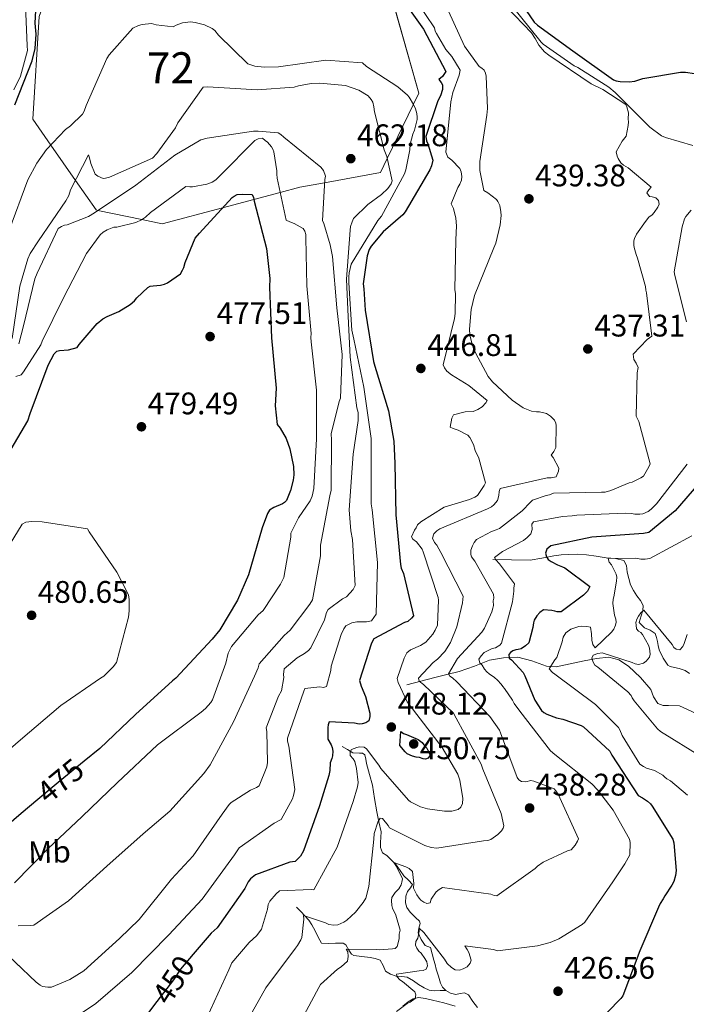
# Model space of a CAD drawing. Extents: x 573860 to 580774, y 687392 to 692094.
# Drawn here: x 574623 to 574837, y 688080 to 688396 of the extents above; entities that cross this region are included whole.
import ezdxf
from ezdxf.enums import TextEntityAlignment as Align

# ---------------------------------------------------------------- set-up
doc = ezdxf.new("R2010")
doc.units = 0
doc.header["$MEASUREMENT"] = 0
doc.linetypes.add('DGN Style 3', pattern=[108.822938, 77.73067, -31.092268])
doc.linetypes.add('DGN Style 5', pattern=[54.411469, 23.319201, -31.092268])
for name, color, linetype in [('Nivel 11', 7, 'Continuous'), ('Nivel 22', 7, 'Continuous'), ('Nivel 36', 7, 'Continuous'), ('Nivel 37', 7, 'Continuous'), ('Nivel 4', 7, 'Continuous'), ('Nivel 41', 7, 'Continuous'), ('Nivel 48', 7, 'Continuous'), ('Nivel 5', 7, 'Continuous'), ('Nivel 57', 7, 'Continuous'), ('Nivel 7', 7, 'Continuous')]:
    doc.layers.add(name, color=color, linetype=linetype)
doc.styles.add('Style-arial', font='arial.shx', dxfattribs={"bigfont": 'arialbig.shx'})
doc.styles.add('Style-ariali', font='ariali.shx', dxfattribs={"bigfont": 'arialibig.shx'})
doc.styles.add('Style-arialn', font='arialn.shx', dxfattribs={"bigfont": 'arialnbig.shx'})

# ---------------------------------------------------------------- blocks, each defined once
blk = doc.blocks.new('5PATER_6')
at = {"layer": 'Nivel 7', "linetype": 'Continuous', "lineweight": 0}
h = blk.add_hatch(color=53, dxfattribs=at)
edge = h.paths.add_edge_path()
edge.add_ellipse((0, 0), major_axis=(-1.06, -1.14), ratio=0.999422, start_angle=0, end_angle=360)

msp = doc.modelspace()

# ---------------------------------------------------------------- linework, layer by layer
at = {"layer": 'Nivel 11', "color": 142, "linetype": 'DGN Style 3', "lineweight": 13}
for points in [[(574775.08, 688222.31, 430.01), (574781.07, 688222.24, 427.59), (574787.05, 688222.17, 425.18), (574790.82, 688222.75, 424.05), (574794.68, 688223.57, 423.21), (574797.06, 688223.8, 422.66), (574799.45, 688223.95, 422.11), (574802.33, 688224.03, 421.47), (574805.2, 688223.86, 420.82), (574808.33, 688223.37, 420.11), (574811.45, 688222.84, 419.39), (574814.48, 688222.65, 418.79), (574817.22, 688222.04, 418.24), (574818.01, 688220.38, 418), (574818.28, 688218.24, 417.76), (574818.78, 688216.2, 417.05), (574819.35, 688214.2, 416.37), (574820.27, 688212.42, 416.08), (574821.37, 688210.67, 415.8), (574822.47, 688209.15, 415.53), (574823.37, 688207.61, 415.27), (574823.27, 688205.96, 415.1), (574822.74, 688204.24, 414.94), (574822.08, 688202.07, 414.22), (574823.8, 688200.44, 413.93), (574825.66, 688199.67, 413.84), (574827.21, 688198.62, 413.74), (574827.69, 688197.33, 413.62), (574828, 688196.01, 413.5), (574828.24, 688194.7, 413.36), (574828.55, 688193.39, 413.21), (574829.8, 688190.7, 413.23), (574831.32, 688188.44, 413.26), (574832.05, 688187.98, 412.35), (574833.46, 688187.66, 412.28), (574834.94, 688187.34, 412.21), (574836.87, 688186.67, 411.87), (574838.21, 688185.78, 411.87)], [(574840.4, 688172.92, 410.96), (574835.03, 688175.37, 411.39), (574831.53, 688175.47, 412.4), (574829.78, 688175.51, 413.11), (574828.07, 688176.14, 413.64), (574826.74, 688178.26, 414.05), (574825.79, 688180.62, 414.26), (574822.5, 688184.5, 413.85), (574818.64, 688188.09, 413.69), (574815.59, 688190.18, 414.31), (574812.33, 688191.02, 415.08), (574808.4, 688190.56, 416.06), (574804.47, 688189.85, 417.04), (574799.94, 688188.84, 418.05), (574795.42, 688187.92, 419.05), (574792.29, 688188.13, 419.82), (574787.68, 688189.8, 421.17), (574783.13, 688190.94, 423.02), (574778.52, 688190.8, 425.39), (574774.06, 688189.97, 427.86), (574769.18, 688188.1, 430.73), (574764.34, 688186.35, 433.6), (574760.34, 688185.38, 435.07), (574756.49, 688184.45, 436.81), (574751.98, 688183.25, 440.28), (574747.46, 688182.05, 443.75)], [(574726.75, 688162.32, 446.48), (574728.45, 688161.29, 445.62), (574730.16, 688160.27, 444.75), (574732.26, 688160.2, 444.12), (574733.31, 688160.2, 443.88), (574734, 688159.65, 443.65), (574734.34, 688158.23, 443.34), (574734.56, 688156.79, 443.08), (574735.54, 688153.35, 442.75), (574736.43, 688149.9, 442.41), (574737.17, 688145.62, 441.51), (574737.86, 688141.32, 440.59), (574738.53, 688138.11, 440.08), (574739.24, 688134.9, 439.58), (574739.08, 688131.53, 438.77), (574739.05, 688129.86, 438.21), (574739.66, 688128.21, 437.57), (574741.12, 688127.29, 436.19), (574742.6, 688125.84, 435.52), (574744.08, 688124.26, 434.94), (574745.37, 688122.48, 434.39), (574746.57, 688120.74, 433.89), (574748.06, 688119.33, 433.56), (574749.28, 688117.94, 433.27), (574748.69, 688116.89, 432.94), (574747.67, 688115.74, 432.6), (574747.23, 688114.29, 432.64), (574747.05, 688112.13, 431.45), (574747.55, 688110.58, 430.91), (574748.57, 688109.06, 430.54), (574750.29, 688107.43, 430.44), (574751.52, 688106.27, 430.01), (574751.78, 688105.45, 429.86), (574751.33, 688103.93, 429.67), (574751.15, 688102.43, 429.44), (574752.05, 688100.32, 428.92), (574753.41, 688098.42, 428.34), (574755.1, 688097.75, 427.71), (574755.64, 688095.73, 427.5), (574756.17, 688093.71, 427.43), (574756.57, 688092.28, 427.4), (574756.97, 688090.86, 427.38), (574757.62, 688088.6, 427.32), (574758.29, 688086.35, 427.19), (574758.96, 688085.08, 426.96), (574760.03, 688084, 426.66)], [(574712.08, 688110.69, 440.3), (574713.44, 688109.29, 439.39), (574714.8, 688107.89, 438.48), (574716, 688106.56, 437.67), (574717.03, 688105.08, 436.9), (574718.04, 688103.11, 436.54), (574719.05, 688101.06, 436.33), (574720.06, 688099.18, 435.56), (574722.22, 688099, 435.32), (574724.62, 688099.12, 434.97), (574727.01, 688099.13, 434.61), (574727.94, 688098.58, 434.45), (574728.9, 688096.94, 434.22), (574729.74, 688095.61, 433.98), (574730.47, 688095.16, 432.74), (574733.09, 688094.86, 432), (574735.75, 688094.58, 431.54), (574737.33, 688094.26, 431.38), (574738.89, 688093.71, 431.21), (574739.85, 688092.01, 431.02), (574740.66, 688090.17, 430.78), (574742.29, 688089.22, 430.19), (574744.06, 688088.59, 429.44), (574745.88, 688088.5, 428.8), (574747.66, 688088.21, 428.24), (574749.61, 688087.06, 427.91), (574751.28, 688085.9, 427.66), (574753.02, 688084.77, 427.43), (574754.67, 688084.1, 427.33), (574756.4, 688083.9, 427.19), (574758.22, 688083.95, 426.92), (574760.03, 688084, 426.66)], [(574760.03, 688084, 426.66), (574761.55, 688083.09, 426.24), (574763.18, 688082.65, 425.89), (574764.61, 688082.96, 425.76), (574766.04, 688083.21, 425.66), (574767.26, 688082.52, 425.56), (574768.7, 688080.43, 425.52), (574770.24, 688078.54, 425.51)]]:
    msp.add_polyline3d(points, dxfattribs=at)
at = {"layer": 'Nivel 22', "color": 30, "linetype": 'DGN Style 5', "lineweight": 30, "flags": 128}
for points, elevation in [([(574643.89, 688157.55), (574636.24, 688151.26), (574629.07, 688145.32)], 475), ([(574678.95, 688095.65), (574674.8, 688090.81), (574672.58, 688087.4), (574667.23, 688080.38)], 450)]:
    msp.add_lwpolyline(points, dxfattribs=dict(at, elevation=elevation))
at = {"layer": 'Nivel 36', "color": 7, "linetype": 'DGN Style 3', "lineweight": 0}
msp.add_polyline3d([(574627.42, 688363.69, 449.74), (574633.19, 688355.41, 455), (574641.1, 688344.07, 460), (574647.72, 688334.57, 464.75), (574648.34, 688334.44, 465), (574662.38, 688331.48, 470), (574668.92, 688330.09, 471.75), (574688.37, 688335.27, 475), (574698.39, 688337.94, 475), (574706.85, 688340.19, 470), (574713.1, 688341.85, 467.53), (574721.09, 688343.32, 465), (574739.07, 688346.61, 461.07), (574741.22, 688351.08, 460), (574749.6, 688368.53, 455), (574751.31, 688372.09, 449.74), (574742.65, 688402.89, 449.74), (574714.89, 688421.92, 449.74), (574669.81, 688428.64, 449.74), (574643.54, 688428.64, 449.74), (574638.76, 688423.32, 449.74), (574629.51, 688396.73, 449.74), (574627.42, 688363.69, 449.74)], dxfattribs=at)
at = {"layer": 'Nivel 36', "color": 92, "linetype": 'Continuous', "lineweight": 0}
msp.add_polyline3d([(574762.99, 688078.94, 428.19), (574759.4, 688080.01, 428.44), (574755.77, 688080.85, 428.64), (574753.48, 688081.37, 428.74), (574751.2, 688081.7, 428.8), (574749.54, 688081.31, 428.78), (574747.98, 688080.31, 428.73), (574746.26, 688078.9, 428.65)], dxfattribs=at)
at = {"layer": 'Nivel 4', "color": 30, "linetype": 'Continuous', "lineweight": 30, "flags": 128}
for points, elevation in [([(574621.66, 688368.35), (574627.26, 688382.49), (574628.19, 688386.43), (574628.47, 688390.99), (574628.21, 688394.5), (574628.83, 688406.83)], 450), ([(574779.27, 688408.21), (574788.43, 688394.88), (574789.41, 688393.95), (574800.75, 688385.71), (574813.8, 688376.32), (574814.76, 688376.02), (574815.97, 688375.82), (574818.93, 688375.74), (574820.68, 688375.95), (574823.22, 688376.74), (574835.39, 688378.83), (574836.99, 688378.8), (574845.65, 688377.52)], 425), ([(574747.46, 688400.11), (574752.86, 688392.59), (574760.03, 688379.04), (574758.95, 688377.41), (574757.78, 688376.42), (574758.53, 688375.48), (574758.95, 688374.7), (574758.99, 688373.26), (574758.32, 688371.24), (574757.49, 688369.62), (574753.57, 688358.17), (574753.85, 688356.73), (574754.27, 688355.79), (574755.86, 688350.56), (574755.43, 688348.71)], 450), ([(574755.43, 688348.71), (574754.9, 688347.49), (574746.97, 688333.93), (574746.19, 688333.03), (574739.95, 688327.5), (574736.08, 688323), (574735.39, 688321.86), (574734.81, 688319.84), (574733.46, 688310.86), (574733.74, 688309.27), (574734.09, 688302.4), (574736.78, 688285.93), (574737.22, 688284.43), (574741.62, 688270.08), (574743.32, 688260.38), (574743.68, 688253.2), (574743.98, 688236.66), (574745.46, 688220.72), (574745.73, 688219.61), (574746.42, 688217.87), (574749.59, 688204.29), (574748.97, 688203.55), (574747.8, 688202.48), (574746.77, 688202.13), (574736.93, 688196.83), (574736.47, 688196.09), (574736.01, 688195.12), (574732.26, 688183.51), (574732.79, 688181.69), (574734.24, 688178.37), (574735.67, 688173.05), (574735.62, 688171.94), (574735.33, 688170.57), (574734.31, 688169.9), (574733.12, 688169.55), (574732.17, 688169.52), (574730.72, 688169.8), (574722.56, 688170.22), (574722.26, 688169.25), (574722.13, 688168.36), (574722.15, 688164.61), (574723.24, 688162.8), (574723.58, 688162.01), (574723.77, 688160.82), (574723.66, 688159.3), (574723.44, 688158.41), (574722.84, 688157.04), (574722.75, 688154.56), (574722.47, 688152.95), (574719.47, 688143.2), (574714.35, 688128.83), (574713.36, 688127.12), (574711.65, 688125.4), (574709.9, 688125.11), (574698.9, 688121.13), (574697.33, 688119.81), (574696.56, 688118.83), (574695.5, 688116.72), (574686.58, 688104.09), (574684.71, 688102.36), (574678.95, 688095.65)], 450), ([(574676.32, 688317.72), (574679.54, 688325.56), (574680.93, 688327.12), (574691.4, 688338.6), (574692.11, 688339.02), (574692.98, 688339.52), (574694.65, 688339.65), (574697.85, 688339.49), (574698.28, 688338.63), (574698.47, 688337.43), (574702.41, 688322.2), (574703.47, 688312.56), (574703.39, 688309.84), (574704, 688293.47), (574705.56, 688277.37), (574705.24, 688271.69), (574705.89, 688265.71), (574706.88, 688264.54), (574708.73, 688261.23), (574709.94, 688257.91), (574711.13, 688252.19), (574711.21, 688249.55), (574711.01, 688247.87), (574710.15, 688244.49), (574708.88, 688241.26), (574708.26, 688240.6), (574707.55, 688240.18), (574704.78, 688239.07), (574703.37, 688238.23), (574702.76, 688237.09), (574701.05, 688232.49), (574696.67, 688217.42), (574693.14, 688209.33), (574687.41, 688199.75), (574685.01, 688196.8), (574673.37, 688184.25), (574672.27, 688183.34), (574660.43, 688172.55), (574648.9, 688161.68), (574643.89, 688157.55)], 475), ([(574620.43, 688257.76), (574625.77, 688266.85), (574626.59, 688269.27), (574632.39, 688284.78), (574634.29, 688288.35), (574635.15, 688289.25), (574635.94, 688289.43), (574638.89, 688289.67), (574641.67, 688290.39), (574642.28, 688291.36), (574648.09, 688298.08), (574649.89, 688299.57), (574651.3, 688300.41), (574655.01, 688301.95), (574658.71, 688304.21), (574660.03, 688305.36), (574660.81, 688306.34), (574664.31, 688309.72), (574665.1, 688310.06), (574666.05, 688310.24), (574668.37, 688310.39), (574669.72, 688310.75), (574670.66, 688311.17), (574674.82, 688314.08), (574675.51, 688315.22), (574675.88, 688316.11), (574676.32, 688317.72)], 475), ([(574843.21, 688249.02), (574833.68, 688237.97), (574825.24, 688231.02), (574823.49, 688230.73), (574806.9, 688229.47), (574793.71, 688226.71), (574792.46, 688225.64), (574792.02, 688224.35)], 425), ([(574792.02, 688224.35), (574792.29, 688223.16), (574792.87, 688222.37), (574793.85, 688221.68), (574795.88, 688220.62), (574797.49, 688220.02), (574798.22, 688219.64), (574806.22, 688213.71), (574805.46, 688212.17), (574804.22, 688210.94), (574797.09, 688205.55), (574795.81, 688205.59), (574795.01, 688205.73), (574794.04, 688206.02), (574791.4, 688206.19), (574790.23, 688205.36), (574789.22, 688204.29), (574788.38, 688202.83), (574788.16, 688202.02), (574787.96, 688200.5), (574786.66, 688195.59), (574785.57, 688194.6), (574784.24, 688193.68), (574783.28, 688193.42), (574782.49, 688193.31), (574781.54, 688192.97), (574780.83, 688192.47), (574780.21, 688191.81), (574780.4, 688190.62), (574781.06, 688190.08), (574784.85, 688186.03), (574785.43, 688185.01), (574788.61, 688177.18), (574790.78, 688173.88), (574791.44, 688173.18), (574792.41, 688172.65), (574795.56, 688171.54), (574797.57, 688171.11), (574803.46, 688169.04), (574804.19, 688168.58), (574812.72, 688160.82), (574813.31, 688159.56), (574821.82, 688146.53), (574823.2, 688145.85), (574824.75, 688144.77), (574825.73, 688143.84), (574826.31, 688143.14), (574832.92, 688132.53), (574833.19, 688131.34), (574833.99, 688122.49), (574833.8, 688120.89), (574833.21, 688118.95), (574832.61, 688117.74), (574830.3, 688114.32), (574829.85, 688113.34), (574828.85, 688111.88), (574828.32, 688110.75), (574822.32, 688096.67), (574816.8, 688082.22), (574816.19, 688081.4), (574811.91, 688077.04)], 425), ([(574745.62, 688167.11), (574746.44, 688166.49), (574747.41, 688166.2), (574751.13, 688164.54), (574752.43, 688163.62), (574752.94, 688162.84), (574753.93, 688161.75), (574754.6, 688160.49), (574754.95, 688159.54), (574754.33, 688158.56), (574753.54, 688158.22), (574752.74, 688158.36), (574751.61, 688158.8), (574750.49, 688158.93), (574749.36, 688159.22), (574747.58, 688159.97), (574746.92, 688160.59), (574745.27, 688162.62), (574745.62, 688167.11)], 450), ([(574629.07, 688145.32), (574623.66, 688140.84), (574610.94, 688129.86), (574599.63, 688119.64), (574593.22, 688114.59), (574593.08, 688113.78), (574592.18, 688111.52), (574591.47, 688108.3), (574591.24, 688105.18), (574591.35, 688103.99), (574590.9, 688088.55), (574589.96, 688087.72), (574588.94, 688087.14), (574588.15, 688086.87), (574584.83, 688085.26), (574583.43, 688084.03), (574582.58, 688083.04), (574575.39, 688077.17)], 475), ([(574667.23, 688080.38), (574662.94, 688074.74)], 450)]:
    msp.add_lwpolyline(points, dxfattribs=dict(at, elevation=elevation))
at = {"layer": 'Nivel 5', "color": 30, "linetype": 'Continuous', "lineweight": 0, "flags": 128}
for points, elevation in [([(574621.3, 688373.14), (574623.42, 688377.52), (574625.67, 688385.81), (574625.63, 688387.25), (574624.96, 688402.89)], 445), ([(574776.86, 688402.65), (574787.48, 688391.44), (574788.73, 688389.64), (574789.83, 688387.51), (574791.73, 688385.32), (574793.11, 688384.24), (574806.63, 688375.1), (574810.44, 688373.29), (574817.77, 688368.46), (574818.11, 688367.67), (574818.64, 688365.77), (574818.54, 688363.69), (574818.64, 688362.89), (574818.59, 688361.69), (574817.89, 688358.23), (574816.65, 688356.68), (574814.75, 688353.19), (574815.03, 688351.84), (574815.37, 688351.05), (574816.21, 688349.72), (574817.11, 688348.94), (574818.57, 688348.1), (574825.93, 688341.91), (574825.16, 688341.09), (574824.54, 688340.03), (574825.45, 688338.94), (574826.26, 688338.8), (574827.47, 688338.44), (574828.29, 688337.58), (574828.48, 688336.39), (574828.11, 688335.42), (574826.88, 688333.71), (574826.26, 688333.05), (574825.24, 688332.22), (574824.08, 688330.91), (574821.24, 688326.76), (574820.63, 688325.46), (574820.41, 688324.66), (574820.37, 688323.3), (574820.47, 688322.5), (574821.09, 688320.28), (574821.61, 688319.09), (574824.17, 688310.05), (574824.21, 688308.86), (574824.47, 688307.99), (574826.14, 688294.04), (574824.65, 688292.97), (574820.14, 688288.28), (574820.43, 688286.53), (574821.18, 688285.36), (574821.78, 688283.94), (574821.5, 688282.33), (574821.17, 688268.41), (574821.94, 688266.68), (574825.59, 688253.11), (574825.22, 688252.06), (574823.46, 688249.14), (574822.6, 688248.55), (574819.84, 688247.2), (574818.88, 688246.93), (574813.04, 688244.45), (574811.21, 688244), (574810.01, 688243.97), (574794.6, 688243.62), (574793.26, 688243.11), (574792.22, 688242.92), (574787.87, 688241.36), (574787.17, 688240.78), (574784.53, 688237.99), (574777.25, 688232.35), (574776.22, 688231.85), (574774.64, 688231.32), (574769.92, 688228.8), (574769.14, 688227.82), (574768.53, 688226.76), (574768.01, 688225.31), (574768.05, 688223.95), (574768.31, 688223.16), (574769.31, 688221.83), (574775.36, 688211.2), (574775.39, 688209.93)], 435), ([(574750.63, 688401.65), (574756.38, 688393.02), (574756.65, 688391.98), (574756.99, 688391.19), (574760.01, 688386.08)], 445), ([(574759.13, 688402.21), (574766.02, 688387.22), (574770.68, 688380.63), (574771.57, 688380.1), (574772.3, 688379.48), (574772.73, 688378.53), (574772.92, 688377.58), (574773.44, 688367.2), (574773.18, 688365.04), (574770.96, 688350.11), (574770.96, 688347.23), (574772.17, 688340.79), (574773.47, 688340.11), (574776.25, 688337.95), (574776.75, 688337.24), (574777.34, 688336.06), (574777.72, 688333.99), (574777.75, 688332.79), (574777.43, 688329.75), (574776.08, 688323.96), (574775.48, 688322.42), (574769.27, 688307.06), (574768.19, 688302.64), (574767.57, 688296.31), (574767.7, 688294.48), (574768.33, 688291.85), (574769.54, 688288.69), (574773.58, 688281.13), (574774.99, 688279.41), (574781.3, 688273.51), (574784.89, 688271.05), (574787.48, 688269.93), (574789.08, 688269.73), (574790.12, 688269.76), (574792.37, 688269.26), (574793.59, 688268.42), (574794.91, 688267.09), (574795.33, 688266.15), (574795.44, 688265.35), (574795.31, 688258.31), (574794.71, 688257.02), (574793.86, 688255.88), (574794.44, 688255.09), (574796.29, 688251.71), (574796.24, 688250.75), (574795.49, 688248.89), (574793.82, 688248.6), (574792.54, 688248.57), (574777.45, 688245.19), (574777.16, 688244.23), (574777.03, 688242.94), (574776.6, 688241.33), (574775.44, 688239.86), (574774.66, 688239.28), (574773.4, 688238.61), (574758.07, 688232.19), (574757.13, 688231.52), (574756.12, 688230.54), (574755.76, 688229.17)], 440), ([(574780.9, 688400.58), (574790.58, 688388.46), (574791.32, 688387.77), (574801.26, 688380.85), (574802.4, 688380.32)], 430), ([(574619.74, 688327.79), (574625.84, 688344.27), (574628.73, 688349.62), (574631.8, 688353.94), (574637.94, 688360.43), (574639.5, 688361.59), (574643.32, 688365.29), (574643.93, 688366.27), (574644.6, 688368.12), (574651.22, 688383.17), (574651.98, 688384.39), (574659.5, 688392.99), (574661.31, 688393.76), (574662.58, 688394.11), (574665.53, 688394.43), (574666.98, 688394), (574672.43, 688393.35), (574673.46, 688393.93), (574675.44, 688394.63), (574678.06, 688394.94), (574679.51, 688394.82), (574682.49, 688394.02), (574684.99, 688392.89), (574685.89, 688392.2), (574687.05, 688390.71), (574696.42, 688381.46), (574698.68, 688380.72), (574701.72, 688380.41), (574706.27, 688380.53), (574721.48, 688382.63), (574733.25, 688381.84), (574734.56, 688380.68), (574744.65, 688374.16), (574747.68, 688371.45), (574748.26, 688370.75), (574749.69, 688368.39), (574750.28, 688367.04), (574750.72, 688365.54), (574750.83, 688364.42), (574750.78, 688363.62), (574749.91, 688360.16), (574749.39, 688358.95), (574748.6, 688355.73), (574748.49, 688353.89), (574747.23, 688347.46), (574746.78, 688346.17), (574739.33, 688332.62), (574738.17, 688331.23), (574729.68, 688317.17), (574728.96, 688314.35), (574728.84, 688313.07), (574728.89, 688311.15), (574729.87, 688295.99), (574730.51, 688293.05), (574733.73, 688277.64), (574736.02, 688261.16), (574736.02, 688255.4), (574736.04, 688240.22), (574736.34, 688238.31), (574738.08, 688221.33), (574737.66, 688204.78), (574736.12, 688202.66), (574734.53, 688202.37), (574731.5, 688202.29), (574729.83, 688202), (574727.93, 688201.07), (574727.24, 688200.09), (574726.41, 688198.31), (574723.18, 688188.07), (574723.05, 688186.71), (574721.76, 688181.56), (574720.73, 688181.29), (574719.6, 688181.5), (574714.74, 688180.97), (574714.45, 688180.08), (574709.19, 688164.99), (574709.22, 688164.03), (574709.66, 688162.45), (574711.56, 688148.51), (574711.14, 688146.58), (574710.77, 688145.53), (574707.11, 688138.88), (574704.91, 688137.7), (574693.62, 688129.72), (574692.16, 688127.52), (574681.76, 688113.32), (574671.13, 688101.84), (574659.16, 688089.76), (574647.69, 688079.78), (574638.43, 688073.53)], 455), ([(574760.01, 688386.08), (574761.99, 688383.82), (574764.66, 688379.5), (574764.31, 688377.89), (574762.23, 688372.24), (574761.59, 688369.34), (574760.04, 688353.16), (574760.64, 688351.49), (574761.95, 688350.57), (574764.5, 688347.84), (574764.93, 688346.82), (574765.13, 688345.3), (574765.08, 688344.18), (574764.48, 688342.81), (574763.87, 688341.83), (574761.77, 688336.58), (574762.46, 688335), (574763.26, 688331.99), (574763.49, 688329.44), (574763.21, 688325.03), (574762.93, 688309.04), (574763.13, 688307.61), (574763.06, 688301.37), (574762.79, 688299.77), (574759.13, 688284.8), (574759.55, 688283.85), (574760.3, 688282.83), (574761.85, 688281.6), (574767.38, 688278.23), (574773.27, 688273.36), (574772.89, 688272.63), (574771.65, 688271.4), (574770.31, 688270.48), (574768.81, 688269.88), (574766.26, 688269.73), (574762.53, 688268.75), (574762, 688267.7), (574761.44, 688264.88), (574762.33, 688264.43), (574764.02, 688263.84), (574767.1, 688262.24), (574767.68, 688261.54), (574768.94, 688259.26), (574769.48, 688257.35), (574770.58, 688254.83), (574772.72, 688246.97), (574772.34, 688246.08), (574770.2, 688242.91), (574769.33, 688242.32), (574767.67, 688241.56), (574759.51, 688239.1), (574752.04, 688234.49), (574750.95, 688233.51), (574750.5, 688232.53), (574749.96, 688231.72), (574748.98, 688229.61), (574749.48, 688228.83), (574750.63, 688227.98), (574752.45, 688225.63), (574752.79, 688224.84), (574757.59, 688210.19), (574757.7, 688209.24), (574757.36, 688201.23), (574756.6, 688199.61), (574755.84, 688198.4), (574753.59, 688195.77), (574751.94, 688194.77), (574748.71, 688193.32), (574747.46, 688192.33), (574746.62, 688190.71), (574744.4, 688184.17), (574744.76, 688182.9), (574747.57, 688176.67), (574748.23, 688175.81), (574758.84, 688161.95), (574763.88, 688153.38), (574764.49, 688151.48), (574765.53, 688145.59), (574765.33, 688143.99), (574764.89, 688142.86), (574764.03, 688142.04), (574761.97, 688141.5), (574759.57, 688141.52), (574754.11, 688142.24), (574751.94, 688142.98), (574748.69, 688144.57), (574748.04, 688145.11), (574739.13, 688155.26), (574738.54, 688156.36), (574734.56, 688161.6), (574733.75, 688162.06), (574732.3, 688162.18), (574731.43, 688162), (574730.56, 688161.65), (574729.77, 688161.31), (574729.31, 688160.58), (574729.34, 688159.38), (574730.25, 688158.29), (574730.76, 688157.5), (574731.38, 688155.28), (574731.9, 688150.74)], 445), ([(574802.4, 688380.32), (574812.32, 688374.04), (574814.36, 688372.34), (574825.54, 688361.14), (574829.29, 688358.36), (574830.51, 688357.84), (574839.37, 688355.29)], 430), ([(574620.8, 688293.29), (574623.22, 688310.06), (574625.85, 688318.93), (574626.6, 688320.55), (574629.21, 688324.69), (574638.04, 688337.49), (574638.95, 688339.27), (574639.54, 688341.04), (574645.31, 688352.23), (574645.65, 688351.36), (574646.02, 688349.45), (574647.4, 688346.05), (574648.29, 688345.44), (574649.99, 688344.69), (574650.79, 688344.79), (574652.06, 688345.15), (574665.88, 688351.2), (574667.27, 688352.68), (574673.2, 688360.91), (574673.96, 688362.53), (574682.11, 688373.95), (574683.63, 688374.07), (574699.4, 688373.15), (574711.36, 688373.96), (574712.71, 688374.47), (574716.76, 688375.22), (574719.56, 688375.3), (574727.81, 688374.49), (574732.08, 688373.09), (574735.09, 688371.17), (574736.08, 688370.08), (574736.59, 688369.22), (574736.95, 688367.71), (574737.16, 688366.04), (574740.21, 688353.89), (574741.07, 688351.76), (574742.8, 688343.9), (574742.43, 688343.01), (574741.35, 688341.46)], 460), ([(574622.94, 688291.61), (574624.38, 688297.41), (574628.12, 688312.46), (574628.87, 688314.32), (574635.51, 688328.65), (574636.61, 688329.31), (574637.56, 688329.66), (574638.43, 688329.84), (574645.31, 688332.51), (574647.2, 688333.68), (574660.46, 688342.52), (574672.98, 688352.22), (574681.31, 688357.08), (574683.38, 688357.62), (574698.26, 688359.87), (574699.78, 688359.91), (574706.19, 688359.29), (574707, 688358.83), (574708.06, 688357.98), (574719.92, 688348.32), (574720.75, 688347.22), (574721.36, 688345.4), (574721.15, 688344.36), (574720.39, 688331.15), (574720.82, 688330.2), (574722.92, 688323.39), (574723.59, 688319.65), (574725.08, 688303.15), (574726.69, 688288.17), (574726.2, 688274.17), (574725.75, 688273.03), (574723.24, 688262.74), (574723.29, 688260.82), (574723.26, 688244.59), (574722.83, 688242.82), (574719.75, 688227), (574719.79, 688225.64), (574719.77, 688223.56), (574717.2, 688209.42), (574716.36, 688207.96)], 465), ([(574622.02, 688281.14), (574623.69, 688281.66), (574624.46, 688282.56), (574629.97, 688291.27), (574630.42, 688292.4), (574637.23, 688306.33), (574644.67, 688320.6), (574649.06, 688326.64), (574649.99, 688327.46), (574651.25, 688328.22), (574653.39, 688329), (574654.42, 688329.1), (574660.54, 688330.55), (574662.27, 688331.4), (574663.61, 688332.31), (574665.16, 688333.8), (574676.52, 688342.1), (574677.8, 688341.98), (574678.68, 688342), (574683.29, 688342.85), (574685.04, 688343.46), (574686.14, 688344.21), (574687.69, 688345.77), (574698.65, 688356.86), (574699.76, 688357.37), (574701.19, 688357.65), (574702.01, 688356.87), (574702.82, 688356.33), (574704.06, 688354.85), (574704.48, 688354.14), (574704.75, 688353.27), (574705.79, 688347.15), (574705.74, 688346.1), (574705.86, 688344.75), (574708.79, 688331.32), (574709.92, 688330.72), (574711.29, 688330.27), (574714.22, 688328.6), (574714.8, 688327.73), (574715.07, 688326.7), (574715.1, 688325.66), (574715.37, 688310.17), (574716.75, 688294.86), (574716.7, 688293.66), (574716.82, 688292.23), (574718.45, 688276.69), (574718.48, 688261.1), (574717.64, 688245.18), (574717.15, 688242.68), (574716.47, 688241.15), (574712.71, 688235.69), (574710.29, 688230.75), (574710.24, 688229.55), (574707.96, 688216.54), (574706.98, 688214.43), (574701.38, 688205.97), (574699.82, 688204.56), (574691.23, 688194.42), (574690.09, 688192.31), (574689.38, 688189.09), (574685.07, 688177.3), (574684.53, 688176.41), (574682.91, 688174.45), (574681.42, 688173.36), (574667.41, 688162.83), (574654.48, 688150.64), (574643.27, 688139.86), (574632.21, 688129.41), (574621.56, 688118.49)], 470), ([(574741.35, 688341.46), (574739.4, 688339.56), (574734.94, 688336.32), (574730.43, 688331.88), (574729.9, 688330.75), (574729.46, 688329.22), (574729.33, 688328.1), (574728.09, 688312.4), (574728.52, 688302.58), (574729.26, 688287.34), (574731.47, 688271.09), (574731.91, 688269.51), (574731.9, 688266.95), (574730.28, 688256.12), (574729.01, 688238.34), (574729.52, 688231.56), (574730.08, 688228.78), (574730.96, 688214.02), (574730.28, 688212.72), (574728.11, 688210.34), (574726.85, 688209.67), (574722.23, 688206.26), (574721.69, 688205.29), (574721.04, 688202.95), (574716.65, 688193.96), (574715.88, 688193.14), (574714.62, 688192.15), (574712.34, 688190.81), (574708.13, 688187.25), (574707.94, 688185.41), (574707.96, 688184.45), (574707.28, 688180.2), (574706.29, 688178.41), (574702.34, 688168.31), (574702.53, 688167.12), (574702.8, 688157.14), (574702.6, 688155.77), (574700.13, 688149.71), (574699.19, 688149.12), (574697.29, 688148.27), (574691.09, 688144.34), (574690.47, 688143.69), (574688.24, 688140.59), (574678.94, 688127.15), (574671.95, 688119.68), (574661.6, 688106.77), (574655.21, 688100.68), (574643.83, 688090.29), (574639.35, 688087.45), (574633.43, 688085.05), (574632.23, 688085.02), (574630.54, 688085.29), (574629.73, 688085.67), (574628.51, 688086.67), (574617.26, 688097.31)], 460), ([(574838.75, 688334.49), (574837.04, 688332.52), (574836.66, 688331.72), (574835.86, 688329.14), (574833.38, 688314.68), (574833.57, 688313.57), (574837.26, 688298.65)], 430), ([(574837.48, 688252.94), (574827.68, 688240.2), (574825.97, 688238.47), (574824.95, 688237.73), (574823.29, 688237.04), (574822.26, 688236.85), (574820.66, 688236.89), (574819.62, 688237.1), (574817.7, 688237.21), (574802.05, 688236.61), (574800.54, 688236.33), (574797.51, 688236.17), (574788.2, 688234.47), (574787.58, 688233.66), (574787.79, 688231.98), (574787.35, 688230.61), (574786.18, 688229.38), (574784.93, 688228.47), (574778.24, 688224.93), (574775.65, 688222.94), (574776.07, 688222.23), (574777.3, 688220.99), (574782.04, 688214.56), (574781.84, 688213.12), (574781.86, 688212.16), (574781.4, 688208.71), (574777.93, 688195.51), (574777.31, 688194.85), (574775.97, 688194.02), (574774.94, 688193.75), (574772.34, 688192.48), (574771.33, 688191.41), (574770.64, 688190.35), (574770.91, 688189.16), (574771.65, 688188.46), (574772.41, 688187.12), (574773.15, 688186.27), (574773.89, 688185.65), (574775.68, 688184.5), (574776.66, 688183.64), (574777.81, 688182.32), (574778.31, 688181.53), (574778.89, 688180.91), (574781.47, 688177.14), (574781.98, 688176.12), (574783.73, 688173.61), (574793.59, 688160.94), (574794.98, 688159.77), (574806.91, 688150.27), (574808.8, 688148.33), (574813.7, 688141.83), (574818.99, 688132.55), (574819.18, 688131.51), (574819.05, 688127.51), (574818.59, 688126.54), (574817.98, 688125.56), (574817.53, 688124.59), (574813.61, 688118.81), (574804.7, 688105.86), (574803.76, 688105.11), (574796.29, 688100.59)], 430), ([(574620.15, 688227.38), (574624.05, 688233.72), (574625.15, 688234.31), (574627.07, 688234.52), (574630.42, 688234.46), (574644.95, 688232.14), (574645.54, 688231.2), (574654.37, 688218.33), (574658.17, 688211.01), (574658.37, 688209.49), (574658.39, 688205.9), (574658.12, 688203.81), (574654.29, 688189.24), (574653.21, 688187.85), (574650.26, 688184.89), (574649.15, 688184.22), (574636.45, 688175.48), (574623.49, 688164.49), (574611.39, 688154.09)], 480), ([(574755.76, 688229.17), (574756.43, 688227.83), (574757.1, 688226.97), (574758.44, 688224.61), (574765.54, 688210.58), (574765.36, 688208.42), (574763.5, 688200.69), (574761.56, 688195.68), (574759.72, 688192.84), (574757.31, 688190.29), (574755.98, 688189.3), (574751.24, 688184.29), (574751.43, 688183.26), (574752.82, 688182.26), (574762.5, 688173.01), (574763.35, 688171.36), (574771.35, 688156.63), (574771.95, 688155.05), (574777.78, 688140.75), (574778.69, 688136.86), (574778.39, 688136.05), (574777.85, 688135.23), (574776.69, 688134), (574774.49, 688132.42), (574773.46, 688132.08), (574772.11, 688131.96), (574757.15, 688129.63), (574755.3, 688129.9), (574753.28, 688130.56), (574741.94, 688136.16), (574741.52, 688136.95), (574739.7, 688139.22), (574738.9, 688139.27), (574738.22, 688137.98), (574736.96, 688134.34), (574736.93, 688132.59), (574735.27, 688117.35), (574734.33, 688113.65), (574733.49, 688112.19), (574731.02, 688109.09), (574728.21, 688106.53), (574727.27, 688105.87), (574725.38, 688105.01), (574724.1, 688104.9), (574722.42, 688105.17), (574721.36, 688105.7), (574714.35, 688107.99), (574714.38, 688106.87), (574713.74, 688101.02), (574713.44, 688100.21), (574712.45, 688098.42), (574711.76, 688097.52), (574702.28, 688084.8), (574694.97, 688071.81)], 440), ([(574838.96, 688229.94), (574825.5, 688222.62), (574824.06, 688222.42), (574822.62, 688222.46), (574820.94, 688222.73), (574812.15, 688222.65), (574812.5, 688221.54), (574813.16, 688220.6), (574814.76, 688217.61), (574814.87, 688216.65), (574814.83, 688215.37), (574814.01, 688210.39), (574813.71, 688209.59), (574813.67, 688208.23), (574814.17, 688204.48), (574814.6, 688203.22), (574814.71, 688202.26), (574814.5, 688201.3), (574813.97, 688200), (574813.2, 688199.02), (574807.98, 688194), (574807.24, 688195.02)], 420), ([(574775.39, 688209.93), (574775.26, 688209.04), (574775.29, 688207.61), (574775.16, 688206.72), (574774.79, 688205.51), (574772.46, 688200.33), (574771.54, 688199.03), (574763.78, 688190.51), (574760.88, 688185.63), (574761.3, 688184.92), (574762.11, 688184.39), (574763.58, 688183.07), (574774.12, 688171.93), (574777.2, 688167.54), (574777.62, 688166.67), (574782.9, 688152.35), (574783.47, 688151.65), (574784.29, 688151.11), (574785.73, 688150.99), (574787.32, 688151.35), (574788.28, 688151.14), (574794.75, 688148.68), (574795.32, 688148.06), (574796.07, 688146.96), (574802.62, 688132.68), (574802.32, 688131.87), (574801.56, 688130.57), (574800.24, 688129.17), (574799.05, 688128.82), (574791.24, 688125.17), (574789.44, 688123.84), (574788.66, 688123.1), (574776.35, 688114.37), (574775.55, 688114.51), (574774.42, 688114.88), (574758.93, 688117.08), (574757.83, 688116.42), (574756.9, 688115.59), (574755.28, 688113.31), (574755, 688112.1), (574753.96, 688111.91), (574752.99, 688112.36), (574752.01, 688112.98), (574751.44, 688113.6), (574750.69, 688114.7), (574749.59, 688116.83), (574749.71, 688118.35), (574749.28, 688122.17), (574748.22, 688123.18), (574747.16, 688123.71), (574743.37, 688125.05), (574744.2, 688123.79), (574746.15, 688119.85), (574745.94, 688118.72), (574745.64, 688117.92), (574744.88, 688116.62), (574743.79, 688115.47), (574742.72, 688113.84), (574742.59, 688112.88), (574742.71, 688111.2), (574742.9, 688110.41), (574743.92, 688108.12), (574745.33, 688103.28), (574745.04, 688102), (574745.01, 688100.56), (574744.43, 688098.06), (574743.73, 688097.48), (574742.86, 688097.3), (574738.63, 688097.02), (574737.67, 688097.16), (574727.99, 688097.21), (574728.58, 688096.35), (574728.62, 688094.83), (574728.42, 688093.38), (574726.39, 688091.57), (574725.29, 688090.82), (574719.76, 688085.87), (574719.22, 688084.9), (574712.08, 688071.52)], 435), ([(574716.36, 688207.96), (574710.04, 688199.63), (574708.09, 688197.98), (574700.1, 688188.89), (574699.74, 688187.52), (574698.62, 688184.85), (574691.83, 688170.2), (574684.38, 688156.41), (574682.38, 688153.64), (574671.44, 688141.58), (574662.85, 688134.24), (574651.23, 688123.84), (574638.91, 688112.72), (574627.78, 688104.98), (574626.58, 688104.78), (574622.67, 688104.75)], 465), ([(574837.47, 688198.25), (574836.59, 688195.35), (574836.14, 688194.45), (574835.13, 688193.31), (574833.92, 688193.51), (574833.27, 688194.05), (574832.68, 688195), (574823.59, 688206.1), (574822.65, 688205.19), (574821.88, 688204.13), (574821.35, 688203.16), (574821.06, 688202.11), (574821.08, 688201.23), (574821.28, 688200.04), (574821.85, 688199.33), (574822.59, 688198.88), (574823.16, 688198.25), (574825.1, 688194.79), (574825.36, 688193.92), (574825.66, 688191.93), (574825.44, 688190.96), (574824.36, 688189.65), (574823.5, 688189.07), (574821.83, 688188.62), (574820.79, 688188.83), (574819.81, 688189.29), (574810.22, 688192.38), (574808.87, 688192.18), (574807.36, 688191.66), (574806.91, 688190.69), (574807.35, 688189.34), (574807.85, 688188.4), (574808.83, 688187.79), (574818.48, 688179.9), (574819.55, 688178.73), (574819.89, 688177.94), (574820.47, 688177), (574828, 688167.94), (574828.98, 688167.16), (574842.07, 688158.97)], 415), ([(574807.24, 688195.02), (574806.88, 688196.45), (574806.82, 688198.45), (574806.44, 688200.59), (574805.24, 688200.88), (574803.56, 688200.91), (574802.76, 688200.81), (574800.15, 688199.94), (574798.58, 688198.78), (574797.66, 688197.4), (574797.38, 688195.87), (574795.68, 688190.87), (574794.98, 688190.13), (574793.23, 688187.2), (574794.3, 688186.11), (574795.03, 688185.57), (574808.09, 688175.78), (574815.49, 688168.4), (574815.9, 688167.69), (574816.67, 688165.87), (574822.28, 688156.6), (574823.5, 688155.83), (574824.48, 688155.38), (574826.98, 688154.57), (574829.73, 688153.13), (574830.31, 688152.5), (574830.96, 688151.96), (574832.1, 688151.27), (574837.58, 688146.71)], 420), ([(574731.9, 688150.74), (574731.7, 688149.38), (574730.23, 688144.62), (574725.12, 688129.93), (574717.67, 688116.3), (574716.78, 688116.44), (574706.65, 688115.92), (574705.55, 688115.01), (574703.54, 688112.64), (574703.01, 688111.58), (574702.81, 688110.06), (574700.83, 688103.61), (574699.29, 688101.65), (574696.87, 688099.42), (574691.3, 688092.8), (574690.32, 688090.61), (574683.24, 688075.15)], 445), ([(574796.29, 688100.59), (574793.53, 688099.4), (574789.48, 688098.32), (574776.66, 688096.69), (574775.29, 688097.13), (574766.07, 688098.32), (574766.9, 688097.14), (574767.4, 688096.2), (574768.19, 688093.66), (574767.82, 688092.69), (574766.89, 688091.55), (574765.63, 688090.87), (574764.37, 688090.44), (574763, 688090.64), (574761.86, 688091.33), (574760.47, 688092.65), (574759.63, 688094.06), (574753, 688102.59), (574751.45, 688103.99), (574751.47, 688103.03), (574751.05, 688100.78), (574750.44, 688099.72), (574750.32, 688098.52), (574750.66, 688097.57), (574751.33, 688096.63), (574752.07, 688095.93), (574753.31, 688094.21), (574753.9, 688093.11), (574754.1, 688091.83), (574753.73, 688090.86), (574752.7, 688090.35), (574751.5, 688090.32), (574744.18, 688089.16), (574744.36, 688088.37), (574745.27, 688087.43), (574746.16, 688086.9), (574750.09, 688083.49), (574750.36, 688082.54), (574750.15, 688081.41), (574748.58, 688080.25), (574747.64, 688079.75), (574744.19, 688077.17)], 430)]:
    msp.add_lwpolyline(points, dxfattribs=dict(at, elevation=elevation))
at = {"layer": 'Nivel 57', "color": 6, "linetype": 'Continuous', "lineweight": 0}
msp.add_polyline3d([(574627.42, 688363.69, 449.74), (574633.19, 688355.41, 455), (574641.1, 688344.07, 460), (574647.72, 688334.57, 464.75), (574648.34, 688334.44, 465), (574662.38, 688331.48, 470), (574668.92, 688330.09, 471.75), (574688.37, 688335.27, 475), (574698.39, 688337.94, 475), (574706.85, 688340.19, 470), (574713.1, 688341.85, 467.53), (574721.09, 688343.32, 465), (574739.07, 688346.61, 461.07), (574741.22, 688351.08, 460), (574749.6, 688368.53, 455), (574751.31, 688372.09, 449.74), (574742.65, 688402.89, 449.74), (574714.89, 688421.92, 449.74), (574669.81, 688428.64, 449.74), (574643.54, 688428.64, 449.74), (574638.76, 688423.32, 449.74), (574629.51, 688396.73, 449.74)], close=True, dxfattribs=at)

# ---------------------------------------------------------------- block references
at = {"layer": 'Nivel 7', "color": 53, "linetype": 'Continuous', "lineweight": 0}
for p in [(574729.51, 688351.05, 462.18), (574786.7, 688338.15, 439.38), (574684.34, 688293.93, 477.51), (574805.61, 688289.94, 437.31), (574752, 688283.69, 446.81), (574662.3, 688264.96, 479.49), (574627.03, 688204.43, 480.65), (574742.52, 688168.55, 448.12), (574749.71, 688163.12, 450.75), (574786.92, 688142.55, 438.28), (574796.04, 688083.72, 426.56)]:
    msp.add_blockref('5PATER_6', p, dxfattribs=at)

# ---------------------------------------------------------------- texts
at = {"layer": 'Nivel 37', "color": 92, "linetype": 'Continuous', "lineweight": 0, "style": 'Style-arialn'}
msp.add_text('Mb', height=7, rotation=1.5819, dxfattribs=at).set_placement((574632.77, 688128.46, 469.68), align=Align.MIDDLE_CENTER)
at = {"layer": 'Nivel 41', "color": 7, "linetype": 'Continuous', "lineweight": 0, "style": 'Style-arial'}
for s, p in [('462.18', (574731.5, 688355.05, 462.18)), ('439.38', (574788.68, 688342.15, 439.38)), ('477.51', (574686.42, 688297.93, 477.51)), ('437.31', (574807.69, 688293.94, 437.31)), ('446.81', (574754.08, 688287.69, 446.81)), ('479.49', (574664.28, 688268.96, 479.49)), ('480.65', (574629.02, 688208.43, 480.65)), ('448.12', (574744.58, 688172.55, 448.12)), ('450.75', (574751.69, 688158.23, 450.75)), ('438.28', (574788.9, 688146.55, 438.28)), ('426.56', (574798.03, 688087.72, 426.56))]:
    msp.add_text(s, height=7, dxfattribs=at).set_placement(p)
at = {"layer": 'Nivel 41', "color": 7, "linetype": 'Continuous', "lineweight": 0, "style": 'Style-ariali'}
for s, rotation, p in [('475', 39.4539, (574636.24, 688151.26, 475)), ('450', 56.9608, (574672.58, 688087.4, 450))]:
    msp.add_text(s, height=7, rotation=rotation, dxfattribs=at).set_placement(p, align=Align.MIDDLE_CENTER)
at = {"layer": 'Nivel 48', "color": 6, "linetype": 'Continuous', "lineweight": 0, "style": 'Style-arialn'}
msp.add_text('72', height=10, dxfattribs=at).set_placement((574671.6, 688380.21, 458.04), align=Align.MIDDLE_CENTER)

doc.saveas('drawing.dxf')
